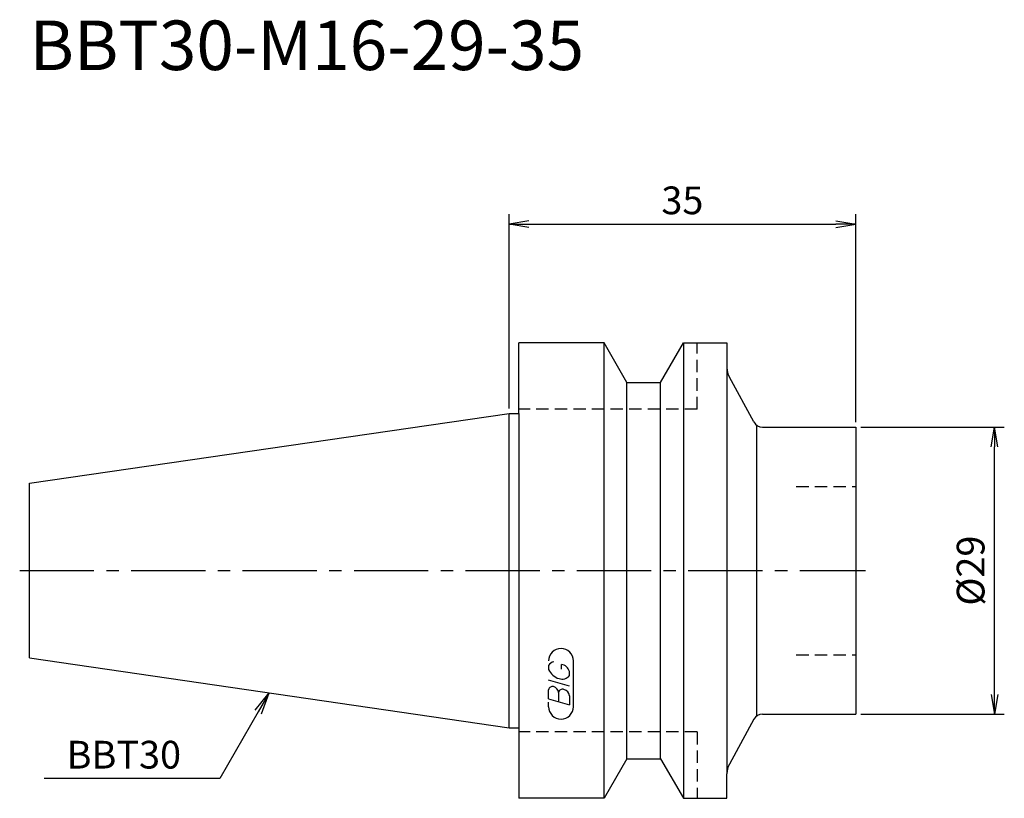
# Model space of a CAD drawing. Extents: x -49.4 to 50, y -23 to 55.7.
import ezdxf
from ezdxf.enums import TextEntityAlignment as Align

# ---------------------------------------------------------------- set-up
doc = ezdxf.new("R2010")
doc.units = 0
doc.header["$LTSCALE"] = 10
doc.linetypes.add('CENTER2', pattern=[1.125, 0.75, -0.125, 0.125, -0.125])
doc.linetypes.add('HIDDEN2', pattern=[0.1875, 0.125, -0.0625])
doc.layers.get('0').update_dxf_attribs({"linetype": 'CONTINUOUS'})
for name, color, linetype in [('240', 4, 'CONTINUOUS'), ('241', 211, 'CONTINUOUS'), ('243', 211, 'HIDDEN2'), ('245', 2, 'CENTER2'), ('247', 60, 'CONTINUOUS'), ('250', 3, 'CONTINUOUS')]:
    doc.layers.add(name, color=color, linetype=linetype)
doc.styles.get("Standard").update_dxf_attribs({"font": 'romans.shx', "bigfont": 'BIGFONT.SHX'})
doc.styles.add('YOKO', font='romans.shx', dxfattribs={"bigfont": 'extfont.shx'})

# ---------------------------------------------------------------- blocks, each defined once
blk = doc.blocks.new('_Open')
at = {"color": 0, "linetype": 'ByBlock', "lineweight": -2}
for p, q in [((-1, 0.167), (0, 0)), ((-1, -0.167), (0, 0)), ((0, 0), (-1, 0))]:
    blk.add_line(p, q, dxfattribs=at)

msp = doc.modelspace()

# ---------------------------------------------------------------- linework, layer by layer
at = {"layer": '240', "linetype": 'Continuous'}
for p, q in [((1, 15.875), (1, 23)), ((9.6, 23), (1, 23)), ((11.909, 19), (9.6, 23)), ((15.291, 19), (17.6, 23)), ((17.6, 23), (22, 23)), ((22, 23), (22, 20.51)), ((11.909, 19), (15.291, 19)), ((24.716, 15.021), (22.244, 19.552)), ((-48.4, 8.817), (0, 15.875)), ((0, 15.875), (1, 15.875)), ((25.594, 14.5), (35, 14.5)), ((35, 14.5), (35, -14.5)), ((-48.4, -8.817), (-48.4, 8.817)), ((-48.4, -8.817), (0, -15.875)), ((25.594, -14.5), (35, -14.5)), ((0, -15.875), (1, -15.875)), ((1, -15.875), (1, -23)), ((24.716, -15.021), (22.244, -19.552)), ((11.909, -19), (9.6, -23)), ((11.909, -19), (15.291, -19)), ((15.291, -19), (17.6, -23)), ((22, -23), (22, -20.51)), ((9.6, -23), (1, -23)), ((17.6, -23), (22, -23))]:
    msp.add_line(p, q, dxfattribs=at)
for centre, radius, start, end in [((24, 20.51), 2, 180, 208.61046), ((25.594, 15.5), 1, 208.61046, 270), ((25.594, -15.5), 1, 90, 151.38954), ((24, -20.51), 2, 151.38954, 180)]:
    msp.add_arc(centre, radius, start, end, dxfattribs=at)
at = {"layer": '241', "linetype": 'Continuous'}
for p, q in [((9.6, -23), (9.6, 23)), ((17.6, 23), (17.6, -23)), ((22, 20.51), (22, -20.51)), ((11.909, -19), (11.909, 19)), ((15.291, -19), (15.291, 19)), ((0, -15.875), (0, 15.875)), ((1, 15.875), (1, -15.875)), ((25, -14.695), (25, 14.695))]:
    msp.add_line(p, q, dxfattribs=at)
at = {"layer": '243', "linetype": 'HIDDEN2'}
for p, q in [((19, 16.3), (19, 23)), ((19, 16.3), (1, 16.3)), ((29, 8.5), (35, 8.5)), ((29, -8.5), (35, -8.5)), ((19, -16.3), (1, -16.3)), ((19, -16.3), (19, -23))]:
    msp.add_line(p, q, dxfattribs=at)
at = {"layer": '245', "linetype": 'CENTER2'}
msp.add_line((-49.4, 0), (36, 0), dxfattribs=at)
at = {"layer": '247', "linetype": 'Continuous'}
for p, q in [((4, -9.586), (4, -9.982)), ((5.292, -9.963), (5.292, -9.478)), ((6.5, -13.75), (6.5, -9.115)), ((6.1, -10.609), (6.1, -10.178)), ((6.1, -11.684), (4, -11.082)), ((4, -12.955), (4, -12.04)), ((4.996, -12.325), (4.996, -13.241)), ((6.1, -12.642), (6.1, -13.557)), ((4, -12.955), (6.1, -13.557)), ((4, -13.75), (4, -13.304))]:
    msp.add_line(p, q, dxfattribs=at)
for centre, radius, start, end in [((5.25, -9.115), 1.25, 0, 180), ((4.566, -9.848), 0.623, 94.99459, 155.16633), ((5.162, -10.444), 0.975, 15.8461, 82.32514), ((5.458, -9.382), 1.577, 202.35949, 254.99325), ((5.371, -10.035), 0.927, 249.7136, 321.78875), ((4.385, -12.087), 0.388, 72.99789, 172.92417), ((4.305, -12.382), 0.693, 4.74294, 73.84923), ((5.387, -12.378), 0.395, 65.99094, 172.26344), ((5.391, -12.712), 0.712, 5.70199, 77.27734), ((5.25, -13.75), 1.25, 180, 0)]:
    msp.add_arc(centre, radius, start, end, dxfattribs=at)
at = {"layer": '250', "linetype": 'Continuous'}
for p, q in [((0, 16.375), (0, 36)), ((35, 15), (35, 36)), ((2, 35), (33, 35)), ((35.5, 14.5), (50, 14.5)), ((49, -12.5), (49, 12.5)), ((-25.637, -14.091), (-24.2, -12.346)), ((-24.2, -12.346), (-25.315, -14.277)), ((-24.993, -14.463), (-24.2, -12.346)), ((-25.315, -14.277), (-29.193, -20.993)), ((35.5, -14.5), (50, -14.5)), ((-29.193, -20.993), (-46.926, -20.993))]:
    msp.add_line(p, q, dxfattribs=at)

# ---------------------------------------------------------------- block references
at = {"layer": '250', "linetype": 'Continuous', "xscale": 2, "yscale": 2, "zscale": 2}
for p, rotation in [((0, 35), 180), ((49, 14.5), 90), ((49, -14.5), 270)]:
    msp.add_blockref('_Open', p, dxfattribs=dict(at, rotation=rotation))
msp.add_blockref('_Open', (35, 35), dxfattribs=at)

# ---------------------------------------------------------------- texts
at = {"layer": '241', "linetype": 'Continuous', "style": 'YOKO'}
msp.add_text('BBT30-M16-29-35', height=5, dxfattribs=at).set_placement((-48.4, 49), align=Align.BOTTOM_LEFT)
at = {"layer": '250', "linetype": 'Continuous', "style": 'YOKO'}
msp.add_text('BBT30', height=2.8, dxfattribs=at).set_placement((-44.659, -19.993))
at = {"layer": '250', "linetype": 'Continuous', "lineweight": -3, "insert": (17.5, 37.4), "char_height": 2.8, "attachment_point": 5}
msp.add_mtext('\\A1;35', dxfattribs=at)
at = {"layer": '250', "linetype": 'Continuous', "lineweight": -3, "insert": (46.6, 0), "char_height": 2.8, "attachment_point": 5, "rotation": 90}
msp.add_mtext('\\A1;{\\H2.8;%%C}29', dxfattribs=at)

doc.saveas('drawing.dxf')
